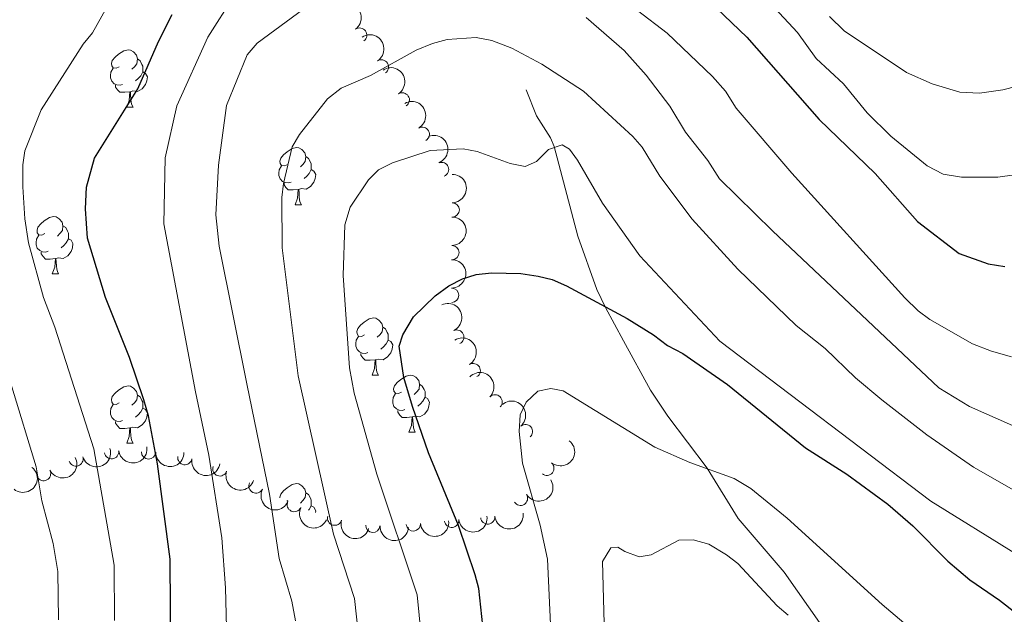
# Model space of a CAD drawing. Units: metres. Extents: x 647655 to 652174, y 727509 to 730575.
# Drawn here: x 648944 to 649116, y 729842 to 729947 of the extents above; entities that cross this region are included whole.
import ezdxf

# ---------------------------------------------------------------- set-up
doc = ezdxf.new("R2010")
doc.units = ezdxf.units.M
doc.header["$MEASUREMENT"] = 0
doc.linetypes.add('DGN Style 3', pattern=[69.44844714862386, 49.60603367758847, -19.84241347103539])
for name, color, linetype, lineweight in [('Carátula', 7, 'Continuous', 5), ('Elementos auxiliares', 7, 'Continuous', 5), ('Entidades rústicas y varios', 7, 'Continuous', 5), ('Hidrografía', 7, 'Continuous', 5), ('Relieve y altimetría', 7, 'Continuous', 5)]:
    doc.layers.add(name, color=color, linetype=linetype, lineweight=lineweight)

msp = doc.modelspace()

# ---------------------------------------------------------------- linework, layer by layer
at = {"layer": 'Carátula', "color": 7, "linetype": 'Continuous', "lineweight": 5}
msp.add_3dface([(647719.94, 727509.22), (652173.8899999999, 727605.94), (652109.4099999999, 730575.24), (647655.46, 730478.52)], dxfattribs=at)
at = {"layer": 'Elementos auxiliares', "color": 250, "linetype": 'Continuous', "lineweight": 5}
msp.add_3dface([(648589.0800000001, 727922), (648539.3999999999, 730235.3), (651951.81, 730309.47), (652002.6499999999, 727996.1300000001)], dxfattribs=at)
at = {"layer": 'Entidades rústicas y varios', "color": 92, "linetype": 'Continuous', "lineweight": 5}
for p, q in [((648962.3800000001, 729931.31), (648963.5, 729931.31)), ((648991.95, 729914.1699999999), (648993.0800000001, 729914.1699999999)), ((648949.3200000001, 729902.03), (648950.44, 729902.03)), ((649005.46, 729884.26), (649006.5800000001, 729884.26)), ((649011.9299999999, 729874.23), (649013.06, 729874.23)), ((648962.3800000001, 729872.3200000001), (648963.5, 729872.3200000001)), ((648990.6499999999, 729862.24), (648990.48, 729862.1499999999))]:
    msp.add_line(p, q, dxfattribs=at)
at = {"layer": 'Entidades rústicas y varios', "color": 92, "linetype": 'Continuous', "lineweight": 5, "flags": 128}
for points in [[(648961.0800000001, 729938.3700000001), (648960.55, 729938.1100000001), (648960.02, 729938.1599999999), (648959.75, 729938.53), (648959.7, 729938.96), (648959.8600000001, 729939.48), (648960.3400000001, 729940.0700000001), (648960.97, 729940.6000000001), (648961.8700000001, 729941.19), (648962.6200000001, 729941.3500000001), (648963.04, 729941.29), (648963.5700000001, 729940.98), (648964.1000000001, 729940.3900000001), (648964.26, 729939.75), (648964.1499999999, 729938.8999999999), (648963.73, 729938.3700000001), (648963.31, 729937.95)], [(648964.26, 729939.75), (648964.74, 729939.44), (648965.05, 729938.8), (648965.21, 729938.48), (648965.21, 729937.8999999999), (648965.21, 729937.47), (648964.8400000001, 729936.78), (648964.4199999999, 729936.3), (648963.94, 729935.8800000001)], [(648961.6599999999, 729935.29), (648961.24, 729935.1300000001), (648960.6499999999, 729935.19), (648960.1799999999, 729935.3999999999), (648959.75, 729935.8300000001), (648959.54, 729936.4099999999), (648959.54, 729936.8300000001), (648959.5900000001, 729937.4199999999), (648960.02, 729938.1100000001)], [(648965.21, 729937.47), (648965.6699999999, 729937.22), (648966.01, 729936.6100000001), (648965.8999999999, 729935.8800000001), (648965.69, 729935.24), (648965.1100000001, 729934.5), (648964.31, 729934.02), (648963.46, 729934.1300000001), (648963.03, 729934)], [(648962.9199999999, 729934), (648962.03, 729933.9099999999), (648961.19, 729933.9099999999), (648960.76, 729934.3400000001), (648960.44, 729934.8200000001), (648960.44, 729935.1300000001)], [(648962.3800000001, 729931.31), (648962.81, 729932.47), (648962.9199999999, 729934), (648963.03, 729934), (648963.0700000001, 729933.4099999999), (648963.1000000001, 729932.73), (648963.1699999999, 729932.1100000001), (648963.29, 729931.71), (648963.5, 729931.31)], [(648990.6499999999, 729921.23), (648990.1200000001, 729920.97), (648989.5900000001, 729921.02), (648989.3300000001, 729921.3900000001), (648989.27, 729921.8200000001), (648989.4299999999, 729922.3400000001), (648989.9099999999, 729922.9299999999), (648990.55, 729923.46), (648991.45, 729924.05), (648992.19, 729924.21), (648992.6200000001, 729924.1499999999), (648993.1499999999, 729923.8400000001), (648993.6799999999, 729923.25), (648993.8400000001, 729922.6100000001), (648993.73, 729921.76), (648993.3, 729921.23), (648992.8800000001, 729920.81)], [(648993.8400000001, 729922.6100000001), (648994.31, 729922.3), (648994.6300000001, 729921.6599999999), (648994.79, 729921.3400000001), (648994.79, 729920.76), (648994.79, 729920.3300000001), (648994.4199999999, 729919.6400000001), (648994, 729919.1599999999), (648993.52, 729918.74)], [(648991.24, 729918.1499999999), (648990.81, 729917.99), (648990.23, 729918.05), (648989.75, 729918.26), (648989.3300000001, 729918.69), (648989.1100000001, 729919.27), (648989.1100000001, 729919.69), (648989.1699999999, 729920.28), (648989.5900000001, 729920.97)], [(648994.79, 729920.3300000001), (648995.24, 729920.0800000001), (648995.5900000001, 729919.47), (648995.48, 729918.74), (648995.27, 729918.1000000001), (648994.6799999999, 729917.3600000001), (648993.8899999999, 729916.8800000001), (648993.04, 729916.99), (648992.6100000001, 729916.8600000001)], [(648992.5, 729916.8600000001), (648991.6100000001, 729916.77), (648990.76, 729916.77), (648990.3400000001, 729917.2), (648990.02, 729917.6799999999), (648990.02, 729917.99)], [(648991.95, 729914.1699999999), (648992.3899999999, 729915.3300000001), (648992.5, 729916.8600000001), (648992.6100000001, 729916.8600000001), (648992.6399999999, 729916.27), (648992.6799999999, 729915.5900000001), (648992.75, 729914.97), (648992.8600000001, 729914.5700000001), (648993.0800000001, 729914.1699999999)], [(648948.02, 729909.0900000001), (648947.49, 729908.8300000001), (648946.96, 729908.8800000001), (648946.69, 729909.25), (648946.6399999999, 729909.6799999999), (648946.8, 729910.2), (648947.28, 729910.79), (648947.9099999999, 729911.3200000001), (648948.81, 729911.9099999999), (648949.56, 729912.0700000001), (648949.98, 729912.01), (648950.51, 729911.7), (648951.04, 729911.1100000001), (648951.2, 729910.47), (648951.0900000001, 729909.6200000001), (648950.6699999999, 729909.0900000001), (648950.25, 729908.6699999999)], [(648951.2, 729910.47), (648951.6799999999, 729910.1599999999), (648951.99, 729909.52), (648952.1499999999, 729909.2), (648952.1499999999, 729908.6200000001), (648952.1499999999, 729908.19), (648951.78, 729907.5), (648951.3600000001, 729907.02), (648950.8800000001, 729906.6000000001)], [(648948.6000000001, 729906.01), (648948.1799999999, 729905.8500000001), (648947.5900000001, 729905.9099999999), (648947.1200000001, 729906.1200000001), (648946.69, 729906.55), (648946.48, 729907.1300000001), (648946.48, 729907.55), (648946.53, 729908.1400000001), (648946.96, 729908.8300000001)], [(648952.1499999999, 729908.19), (648952.6100000001, 729907.94), (648952.95, 729907.3300000001), (648952.8400000001, 729906.6000000001), (648952.6300000001, 729905.96), (648952.05, 729905.22), (648951.25, 729904.74), (648950.3999999999, 729904.8500000001), (648949.97, 729904.72)], [(648949.8600000001, 729904.72), (648948.97, 729904.6300000001), (648948.1300000001, 729904.6300000001), (648947.7, 729905.06), (648947.3800000001, 729905.54), (648947.3800000001, 729905.8500000001)], [(648949.3200000001, 729902.03), (648949.75, 729903.19), (648949.8600000001, 729904.72), (648949.97, 729904.72), (648950.01, 729904.1300000001), (648950.04, 729903.45), (648950.1100000001, 729902.8300000001), (648950.23, 729902.4299999999), (648950.44, 729902.03)], [(649004.1599999999, 729891.3200000001), (649003.6300000001, 729891.06), (649003.1000000001, 729891.1100000001), (649002.8300000001, 729891.48), (649002.78, 729891.9099999999), (649002.94, 729892.4299999999), (649003.4199999999, 729893.02), (649004.05, 729893.55), (649004.95, 729894.1400000001), (649005.7, 729894.3), (649006.1200000001, 729894.24), (649006.6499999999, 729893.9299999999), (649007.1799999999, 729893.3400000001), (649007.3400000001, 729892.7), (649007.23, 729891.8500000001), (649006.81, 729891.3200000001), (649006.3899999999, 729890.8999999999)], [(649007.3400000001, 729892.7), (649007.8200000001, 729892.3900000001), (649008.1300000001, 729891.75), (649008.29, 729891.4299999999), (649008.29, 729890.8500000001), (649008.29, 729890.4199999999), (649007.9199999999, 729889.73), (649007.5, 729889.25), (649007.02, 729888.8300000001)], [(649004.74, 729888.24), (649004.3200000001, 729888.0800000001), (649003.73, 729888.1400000001), (649003.26, 729888.3500000001), (649002.8300000001, 729888.78), (649002.6200000001, 729889.3600000001), (649002.6200000001, 729889.78), (649002.6699999999, 729890.3700000001), (649003.1000000001, 729891.06)], [(649008.29, 729890.4199999999), (649008.75, 729890.1699999999), (649009.0900000001, 729889.56), (649008.98, 729888.8300000001), (649008.77, 729888.19), (649008.19, 729887.45), (649007.3899999999, 729886.97), (649006.54, 729887.0800000001), (649006.1100000001, 729886.95)], [(649006, 729886.95), (649005.1100000001, 729886.8600000001), (649004.27, 729886.8600000001), (649003.8400000001, 729887.29), (649003.52, 729887.77), (649003.52, 729888.0800000001)], [(649005.46, 729884.26), (649005.8899999999, 729885.4199999999), (649006, 729886.95), (649006.1100000001, 729886.95), (649006.1499999999, 729886.3600000001), (649006.1799999999, 729885.6799999999), (649006.25, 729885.06), (649006.3700000001, 729884.6599999999), (649006.5800000001, 729884.26)], [(649010.6300000001, 729881.29), (649010.1000000001, 729881.02), (649009.5700000001, 729881.0800000001), (649009.31, 729881.45), (649009.25, 729881.8700000001), (649009.4099999999, 729882.3900000001), (649009.8899999999, 729882.99), (649010.53, 729883.52), (649011.4299999999, 729884.1000000001), (649012.1699999999, 729884.26), (649012.6000000001, 729884.21), (649013.1300000001, 729883.8900000001), (649013.6599999999, 729883.31), (649013.8200000001, 729882.6699999999), (649013.71, 729881.8200000001), (649013.28, 729881.29), (649012.8600000001, 729880.8600000001)], [(649013.8200000001, 729882.6699999999), (649014.29, 729882.3500000001), (649014.6100000001, 729881.71), (649014.77, 729881.3900000001), (649014.77, 729880.81), (649014.77, 729880.3900000001), (649014.3999999999, 729879.7), (649013.98, 729879.22), (649013.5, 729878.8)], [(648961.0800000001, 729879.3800000001), (648960.55, 729879.1200000001), (648960.02, 729879.1699999999), (648959.75, 729879.54), (648959.7, 729879.97), (648959.8600000001, 729880.49), (648960.3400000001, 729881.0800000001), (648960.97, 729881.6100000001), (648961.8700000001, 729882.2), (648962.6200000001, 729882.3600000001), (648963.04, 729882.3), (648963.5700000001, 729881.99), (648964.1000000001, 729881.3999999999), (648964.26, 729880.76), (648964.1499999999, 729879.9099999999), (648963.73, 729879.3800000001), (648963.31, 729878.96)], [(649011.22, 729878.21), (649010.79, 729878.05), (649010.21, 729878.1100000001), (649009.73, 729878.3200000001), (649009.31, 729878.74), (649009.0900000001, 729879.3300000001), (649009.0900000001, 729879.75), (649009.1499999999, 729880.3300000001), (649009.5700000001, 729881.02)], [(648961.6599999999, 729876.3), (648961.24, 729876.1400000001), (648960.6499999999, 729876.2), (648960.1799999999, 729876.4099999999), (648959.75, 729876.8400000001), (648959.54, 729877.4199999999), (648959.54, 729877.8400000001), (648959.5900000001, 729878.4299999999), (648960.02, 729879.1200000001)], [(648964.26, 729880.76), (648964.74, 729880.45), (648965.05, 729879.81), (648965.21, 729879.49), (648965.21, 729878.9099999999), (648965.21, 729878.48), (648964.8400000001, 729877.79), (648964.4199999999, 729877.31), (648963.94, 729876.8900000001)], [(649014.77, 729880.3900000001), (649015.22, 729880.1400000001), (649015.5700000001, 729879.52), (649015.46, 729878.8), (649015.25, 729878.1599999999), (649014.6599999999, 729877.4199999999), (649013.8700000001, 729876.94), (649013.02, 729877.04), (649012.5900000001, 729876.9099999999)], [(648965.21, 729878.48), (648965.6699999999, 729878.23), (648966.01, 729877.6200000001), (648965.8999999999, 729876.8900000001), (648965.69, 729876.25), (648965.1100000001, 729875.51), (648964.31, 729875.03), (648963.46, 729875.1400000001), (648963.03, 729875.01)], [(649012.48, 729876.9099999999), (649011.5900000001, 729876.8300000001), (649010.74, 729876.8300000001), (649010.3200000001, 729877.26), (649010, 729877.73), (649010, 729878.05)], [(648962.9199999999, 729875.01), (648962.03, 729874.9199999999), (648961.19, 729874.9199999999), (648960.76, 729875.3500000001), (648960.44, 729875.8300000001), (648960.44, 729876.1400000001)], [(649011.9299999999, 729874.23), (649012.3700000001, 729875.3900000001), (649012.48, 729876.9099999999), (649012.5900000001, 729876.9099999999), (649012.6200000001, 729876.3300000001), (649012.6599999999, 729875.6400000001), (649012.73, 729875.03), (649012.8400000001, 729874.6300000001), (649013.06, 729874.23)], [(648962.3800000001, 729872.3200000001), (648962.81, 729873.48), (648962.9199999999, 729875.01), (648963.03, 729875.01), (648963.0700000001, 729874.4199999999), (648963.1000000001, 729873.74), (648963.1699999999, 729873.1200000001), (648963.29, 729872.72), (648963.5, 729872.3200000001)], [(648989.28, 729862.73), (648989.27, 729862.8200000001), (648989.4299999999, 729863.3400000001), (648989.9099999999, 729863.94), (648990.55, 729864.47), (648991.45, 729865.05), (648992.19, 729865.21), (648992.6200000001, 729865.1599999999), (648993.1499999999, 729864.8400000001), (648993.6799999999, 729864.26), (648993.8400000001, 729863.6200000001), (648993.73, 729862.77), (648993.3, 729862.24), (648992.8800000001, 729861.81)], [(648993.8400000001, 729863.6200000001), (648994.31, 729863.3), (648994.6300000001, 729862.6599999999), (648994.79, 729862.3400000001), (648994.79, 729861.76), (648994.79, 729861.3400000001), (648994.4199999999, 729860.6499999999), (648994.3300000001, 729860.54)], [(648994.79, 729861.3400000001), (648995.24, 729861.0900000001), (648995.5900000001, 729860.47), (648995.54, 729860.1699999999)]]:
    msp.add_lwpolyline(points, dxfattribs=at)
at = {"layer": 'Entidades rústicas y varios', "color": 92, "linetype": 'Continuous', "lineweight": 5, "extrusion": (-0.2232946640168976, 0.03479417821387798, 0.9741297953476229)}
msp.add_arc((-821166.1454595355, 515351.0315721312, -118848.478766199), 2.516055640060342, 45.36446333574662, 225.9090503451192, dxfattribs=at)
at = {"layer": 'Entidades rústicas y varios', "color": 92, "linetype": 'Continuous', "lineweight": 5}
for centre, radius, start, end in [((649003.2982608618, 729943.9317832331, 690.3662222519954), 1.250091938746999, 306.4963526229607, 125.7099070419561), ((649007.1096584101, 729938.3416524495, 687.1437391659754), 1.250091938746998, 303.3757785938253, 122.5893330128207), ((649010.7787700482, 729932.5622020916, 684.0801508537904), 1.250091938746998, 303.3757785938253, 122.5893330128207), ((649014.2842550229, 729926.5226148069, 681.3546446561375), 1.250091938746999, 300.26271872162, 119.4762731406154), ((649017.6765253239, 729920.3519226066, 678.8066635707441), 1.250091938746998, 292.0628991092371, 111.2764535282325), ((649019.5449486561, 729913.2560775126, 677.4926658430269), 1.250091938746998, 270.5644768682868, 89.77803128728215), ((649019.4924209346, 729905.763714321, 677.1583985240808), 1.250091938746998, 270.5644768682868, 89.77803128728215), ((649019.4398932133, 729898.2713511293, 676.8241312051347), 1.250091938746998, 270.5644768682868, 89.77803128728215), ((649020.3381420143, 729890.9408167892, 675.595911787074), 1.250091938746999, 295.5492141649429, 114.7627685839383), ((649023.2327340844, 729885.0556480712, 672.0082549891775), 1.250091938746999, 301.5100953455114, 120.7236497645068), ((649027.0605129045, 729879.5565776222, 668.7473025261348), 1.250091938746998, 315.6291314295026, 134.842685848498), ((649032.3989567196, 729874.3464710598, 668.569690771715), 1.250091938746999, 310.8504626123225, 130.064017031318), ((648959.734590956, 729870.8083040384, 702.6746026002753), 1.250091938746998, 188.414422862193, 7.627977281188462), ((648966.2193737291, 729870.772764428, 698.9158126655029), 1.250091938746998, 179.5940698898998, 358.8076243088952), ((648953.4774986496, 729869.5431833381, 706.5826747430788), 1.250091938746999, 197.5753990124306, 16.78895343142604), ((648972.5980108466, 729869.7695743283, 695.1126477943653), 1.250091938746999, 170.692298319981, 349.9058527389765), ((649036.1582157419, 729867.9046885041, 670.4478709466621), 1.250091938746999, 231.1774174009471, 50.39097181994259), ((648947.7923152747, 729866.9752575653, 710.724708189697), 1.250091938746998, 207.667875020212, 26.88142943920741), ((648978.73956207, 729867.8007286086, 691.2989640501628), 1.250091938746998, 161.6143218834428, 340.8278763024383), ((648985.0867167728, 729864.798465658, 688.9536607173977), 1.250091938746998, 153.6830271803173, 332.8965815993128), ((648991.8081862468, 729861.5354401388, 688.4621365594548), 1.250091938746998, 155.3035946719925, 334.517149090988), ((649031.5298621077, 729862.6294675309, 673.0669095717147), 1.250091938746998, 212.1911432196858, 31.40469763868123), ((648998.9008115556, 729859.1473527029, 688.3061269834518), 1.250091938746999, 163.784675534669, 342.9982299536643), ((649019.4414182908, 729858.7781884379, 680.5692135689658), 1.250091938746999, 186.9751674968549, 6.188721915850316), ((649025.778593481, 729859.3738710913, 676.6081635200304), 1.250091938746998, 186.3251279704198, 5.538682389415198), ((649005.603239866, 729857.8788380423, 686.1441019496478), 1.250091938746998, 177.9420260892939, 357.1555805082894), ((649012.7044012854, 729858.137531176, 683.7720629319564), 1.250091938746999, 185.2706304998684, 4.484184918863805)]:
    msp.add_arc(centre, radius, start, end, dxfattribs=at)
at = {"layer": 'Entidades rústicas y varios', "color": 92, "linetype": 'Continuous', "lineweight": 5, "extrusion": (-0.2210694563011316, 0.04689815888412162, 0.974129795347623)}
for centre in [(-848734.6665534582, 471045.5936456356, -108573.3282459), (-848729.7743501336, 471049.5660340187, -108577.3947526517)]:
    msp.add_arc(centre, 2.516055640060342, 45.36446333574663, 225.9090503451192, dxfattribs=at)
at = {"layer": 'Entidades rústicas y varios', "color": 92, "linetype": 'Continuous', "lineweight": 5, "extrusion": (-0.2181963571190308, 0.05883444191953044, 0.9741297953476231)}
msp.add_arc((-873724.3087784426, 425459.9480815533, -98003.81597238075), 2.516055640060342, 45.36446333574663, 225.9090503451192, dxfattribs=at)
at = {"layer": 'Entidades rústicas y varios', "color": 92, "linetype": 'Continuous', "lineweight": 5, "extrusion": (-0.2075743555484258, 0.08935339240708212, 0.9741297953476229)}
msp.add_arc((-927058.5991838571, 299725.2759564777, -68837.13140734324), 2.516055640060341, 45.36446333574663, 225.9090503451193, dxfattribs=at)
at = {"layer": 'Entidades rústicas y varios', "color": 92, "linetype": 'Continuous', "lineweight": 5, "extrusion": (-0.1603870833161416, 0.1592078054661244, 0.974129795347623)}
for centre in [(-975259.8203284267, -52065.1164686702, 12773.69075259338), (-975254.4659096018, -52060.08655960293, 12772.18071490493), (-975249.111490777, -52055.05665053549, 12770.67067721645)]:
    msp.add_arc(centre, 2.516055640060342, 45.36446333574664, 225.9090503451193, dxfattribs=at)
at = {"layer": 'Entidades rústicas y varios', "color": 92, "linetype": 'Continuous', "lineweight": 5, "extrusion": (-0.2126238002636594, 0.0765654058791419, 0.9741297953476229)}
msp.add_arc((-906615.2085274913, 354098.2697547181, -81454.4673963107), 2.516055640060342, 45.36446333574661, 225.9090503451192, dxfattribs=at)
at = {"layer": 'Entidades rústicas y varios', "color": 92, "linetype": 'Continuous', "lineweight": 5, "extrusion": (-0.2194254234069263, 0.05407055926000151, 0.9741297953476229)}
msp.add_arc((-863974.6642474781, 443903.264052606, -102292.0921158789), 2.516055640060342, 45.36446333574664, 225.9090503451193, dxfattribs=at)
at = {"layer": 'Entidades rústicas y varios', "color": 92, "linetype": 'Continuous', "lineweight": 5, "extrusion": (-0.2259866282341174, -0.001088887217777807, 0.9741297953476229)}
msp.add_arc((-726746.5279969128, 635803.5385627911, -146814.5577753209), 2.516055640060343, 45.36446333574664, 225.9090503451193, dxfattribs=at)
at = {"layer": 'Entidades rústicas y varios', "color": 92, "linetype": 'Continuous', "lineweight": 5, "extrusion": (-0.2252917976803217, 0.01774113057184458, 0.9741297953476229)}
msp.add_arc((-778576.291201744, 574623.0232463278, -132621.4170664846), 2.516055640060342, 45.36446333574664, 225.9090503451193, dxfattribs=at)
at = {"layer": 'Entidades rústicas y varios', "color": 92, "linetype": 'Continuous', "lineweight": 5, "extrusion": (-0.02293320983926374, 0.2248226183071146, 0.9741297953476229)}
msp.add_arc((-719754.6890145236, -643007.0984174325, 149859.6232974989), 2.516055640060343, 45.36446333574664, 225.9090503451193, dxfattribs=at)
at = {"layer": 'Entidades rústicas y varios', "color": 92, "linetype": 'Continuous', "lineweight": 5, "extrusion": (0.1053204231558368, 0.199946868648333, 0.974129795347623)}
msp.add_arc((-234022.8458458759, -923513.6101121521, 214971.6768856675), 2.516055640060342, 45.36446333574663, 225.9090503451192, dxfattribs=at)
at = {"layer": 'Entidades rústicas y varios', "color": 92, "linetype": 'Continuous', "lineweight": 5, "extrusion": (0.1358103583241082, 0.1806285923874612, 0.974129795347623)}
msp.add_arc((-80080.21813291329, -948031.860961037, 220655.6761976164), 2.516055640060341, 45.36446333574665, 225.9090503451193, dxfattribs=at)
at = {"layer": 'Entidades rústicas y varios', "color": 92, "linetype": 'Continuous', "lineweight": 5, "extrusion": (0.1619012848070359, 0.1576677385955328, 0.9741297953476231)}
msp.add_arc((70115.62860131689, -948785.1024085355, 220826.5627486864), 2.516055640060342, 45.36446333574665, 225.9090503451193, dxfattribs=at)
at = {"layer": 'Entidades rústicas y varios', "color": 92, "linetype": 'Continuous', "lineweight": 5, "extrusion": (0.06865253840082486, 0.2153090123221077, 0.974129795347623)}
msp.add_arc((-396557.306339434, -869267.7293735683, 202391.3780252394), 2.516055640060342, 45.36446333574663, 225.9090503451193, dxfattribs=at)
at = {"layer": 'Entidades rústicas y varios', "color": 92, "linetype": 'Continuous', "lineweight": 5, "extrusion": (0.1843488501387412, 0.1307158875903085, 0.974129795347623)}
msp.add_arc((220006.1377687904, -926791.0824712485, 215720.2460208494), 2.516055640060343, 45.36446333574664, 225.9090503451193, dxfattribs=at)
at = {"layer": 'Entidades rústicas y varios', "color": 92, "linetype": 'Continuous', "lineweight": 5, "extrusion": (-0.02337451031720875, 0.2247771653959292, 0.9741297953476231)}
msp.add_arc((-720955.078433873, -641624.9431350689, 149582.2613856559), 2.516055640060342, 45.36446333574665, 225.9090503451193, dxfattribs=at)
at = {"layer": 'Entidades rústicas y varios', "color": 92, "linetype": 'Continuous', "lineweight": 5, "extrusion": (0.2026639515808029, 0.09999232243353581, 0.9741297953476229)}
msp.add_arc((367382.0745391484, -881371.3934051706, 205179.3763436793), 2.516055640060342, 45.36446333574664, 225.9090503451193, dxfattribs=at)
at = {"layer": 'Entidades rústicas y varios', "color": 92, "linetype": 'Continuous', "lineweight": 5, "extrusion": (0.05145859453262681, 0.2200526184000658, 0.974129795347623)}
msp.add_arc((-465791.991985441, -836117.9663643391, 194662.2766610447), 2.516055640060343, 45.36446333574665, 225.9090503451193, dxfattribs=at)
at = {"layer": 'Entidades rústicas y varios', "color": 92, "linetype": 'Continuous', "lineweight": 5, "extrusion": (0.2145228119963273, 0.07107112598789068, 0.974129795347623)}
msp.add_arc((488730.9734145168, -823562.0985090074, 191765.7381899769), 2.516055640060342, 45.36446333574663, 225.9090503451192, dxfattribs=at)
at = {"layer": 'Entidades rústicas y varios', "color": 92, "linetype": 'Continuous', "lineweight": 5, "extrusion": (0.2124270841286034, 0.07710950489153383, 0.9741297953476231)}
msp.add_arc((464616.4314129218, -836701.8639141929, 194813.5396631258), 2.516055640060342, 45.36446333574664, 225.9090503451193, dxfattribs=at)
at = {"layer": 'Entidades rústicas y varios', "color": 92, "linetype": 'Continuous', "lineweight": 5, "extrusion": (0.1987317845441657, 0.1075956301523883, 0.974129795347623)}
msp.add_arc((332830.7139029853, -894306.1643396051, 208177.0532234128), 2.516055640060342, 45.36446333574665, 225.9090503451193, dxfattribs=at)
at = {"layer": 'Entidades rústicas y varios', "color": 92, "linetype": 'Continuous', "lineweight": 5, "extrusion": (0.145512003045634, 0.1729086428887973, 0.974129795347623)}
msp.add_arc((-26626.87518809404, -950910.9344991776, 221304.1905305007), 2.516055640060341, 45.36446333574665, 225.9090503451193, dxfattribs=at)
at = {"layer": 'Entidades rústicas y varios', "color": 92, "linetype": 'Continuous', "lineweight": 5, "extrusion": (0.1403043793008643, 0.1771604441318587, 0.9741297953476231)}
msp.add_arc((-55661.01372153132, -949723.9242330715, 221025.5270379367), 2.516055640060342, 45.36446333574664, 225.9090503451193, dxfattribs=at)
at = {"layer": 'Entidades rústicas y varios', "color": 92, "linetype": 'Continuous', "lineweight": 5, "extrusion": (0.1423052502363506, 0.17555727718089, 0.974129795347623)}
msp.add_arc((-44599.37273767852, -950283.1389274537, 221151.1935156224), 2.516055640060343, 45.36446333574662, 225.9090503451192, dxfattribs=at)
at = {"layer": 'Entidades rústicas y varios', "color": 92, "linetype": 'Continuous', "lineweight": 5, "extrusion": (0.1663794881854488, 0.1529346518194826, 0.9741297953476229)}
msp.add_arc((98134.460051356, -946444.1112297273, 220270.3631973672), 2.516055640060341, 45.36446333574663, 225.9090503451193, dxfattribs=at)
at = {"layer": 'Hidrografía', "color": 142, "linetype": 'DGN Style 3', "lineweight": 15}
msp.add_polyline3d([(649032.55, 729934.3400000001, 682.97), (649034.3300000001, 729929.77, 682.07), (649036.79, 729925.9099999999, 679.97), (649037.44, 729924.3900000001, 679.37), (649041.5900000001, 729908.6400000001, 677.28), (649044.9299999999, 729899.29, 675.94), (649046.46, 729896.1400000001, 675.19), (649049.6300000001, 729890.27, 673.07), (649054.3600000001, 729881.6300000001, 671.34), (649057.3899999999, 729877.0800000001, 670.71), (649064.28, 729867.9299999999, 669.47), (649069.75, 729859.0800000001, 667.67), (649077.8, 729849.6799999999, 665.89), (649084.46, 729840.24, 664.97)], dxfattribs=at)
at = {"layer": 'Relieve y altimetría', "color": 30, "linetype": 'Continuous', "lineweight": 5, "flags": 128}
for points, elevation in [([(648960.27, 729841.21), (648960.1699999999, 729850.8900000001), (648956.6100000001, 729871.3), (648949.76, 729892.6499999999), (648947.78, 729897.8999999999), (648945.1699999999, 729907.47), (648944.5, 729911.7), (648944.1300000001, 729917.29), (648944.1499999999, 729921.1699999999), (648944.52, 729923.6400000001), (648947.3600000001, 729930.8), (648954.76, 729942.3700000001), (648956.3899999999, 729944.3600000001), (648964.04, 729958.0900000001)], 705), ([(648980.1699999999, 729830.6499999999), (648979.73, 729846.9299999999), (648979.0800000001, 729855.7), (648976.78, 729870.22), (648974.45, 729881.3400000001), (648968.9099999999, 729910.8300000001), (648969.1399999999, 729922.4199999999), (648971.19, 729931.51), (648976.6399999999, 729943.55), (648981.24, 729950.9099999999)], 695), ([(649073.77, 729951.27), (649080.1699999999, 729944.4099999999), (649083.44, 729939.8200000001), (649088.25, 729935.3600000001), (649092.3999999999, 729930.31), (649096.53, 729926.22), (649102.9099999999, 729921.01), (649105.74, 729919.52), (649108.94, 729918.99), (649115.3200000001, 729919), (649124.1000000001, 729920.22)], 705), ([(648992.01, 729841.1100000001), (648991.3600000001, 729844.56), (648989.1499999999, 729852.0900000001), (648987.4299999999, 729863.3500000001), (648983.48, 729882.73), (648978.6100000001, 729906.9099999999), (648978.05, 729912.3999999999), (648978.49, 729921.1000000001), (648979.9299999999, 729931.5900000001), (648983.55, 729940.49), (648985.3200000001, 729942.5), (648993.46, 729948.55)], 690), ([(649043.06, 729947), (649049.75, 729941.24), (649053.6100000001, 729936.9299999999), (649057.76, 729931.49), (649060.47, 729926.8700000001), (649064.4199999999, 729921.94), (649066.49, 729918.6799999999), (649075.75, 729909.6000000001), (649104.99, 729882.04), (649110.3500000001, 729878.76), (649117.9099999999, 729875.44)], 690), ([(649052.0900000001, 729948.24), (649057.29, 729944.27), (649065.25, 729936.6699999999), (649067.52, 729934.1000000001), (649069.4099999999, 729931.1300000001), (649079.1499999999, 729919.72), (649099.03, 729897.8), (649101.3500000001, 729895.52), (649103.3999999999, 729894.01), (649110.8999999999, 729889.77), (649114.24, 729888.46), (649117.73, 729887.49)], 695), ([(649085.79, 729947.1799999999), (649088.3500000001, 729944.71), (649099.3, 729937.3900000001), (649103.79, 729935.3999999999), (649108.6399999999, 729933.9199999999), (649112.1100000001, 729933.73), (649116.24, 729934.3400000001), (649123.31, 729936.1300000001)], 710), ([(649003.1100000001, 729838.6200000001), (649002.3999999999, 729845.0800000001), (648998.7, 729856.3300000001), (648992.5, 729884.1300000001), (648989.69, 729906.6100000001), (648989.6399999999, 729915.4099999999), (648989.8999999999, 729917.8900000001), (648991.4199999999, 729924.3300000001), (648992.72, 729926.47), (648997.6300000001, 729932.72), (649000.0700000001, 729934.6100000001), (649005.22, 729936.8500000001), (649013.19, 729941.29), (649016.0800000001, 729942.4299999999), (649018.6499999999, 729943.1699999999), (649023.75, 729943.49), (649026.51, 729942.99), (649029.99, 729941.6300000001), (649035.26, 729938.8200000001), (649042.5900000001, 729934.1100000001), (649051.24, 729926.1400000001), (649052.8700000001, 729924.25), (649056.01, 729919.2), (649061.6399999999, 729911.6200000001), (649069.6599999999, 729902.8500000001), (649079.95, 729892.99), (649085.04, 729888.9199999999), (649090.3500000001, 729883.79), (649094.95, 729879.94), (649102.8600000001, 729873.77), (649111.0900000001, 729868.0900000001), (649118.1499999999, 729864.0700000001)], 685), ([(649014.1100000001, 729838.5800000001), (649013.3999999999, 729845.6799999999), (649006.29, 729866.8800000001), (649002.3300000001, 729881.0700000001), (649001.53, 729885.52), (649000.3800000001, 729901.75), (649000.71, 729910.6499999999), (649001.6100000001, 729913.76), (649004.8300000001, 729918.56), (649006.6100000001, 729920.3), (649009.0800000001, 729921.51), (649015.6599999999, 729923.6799999999), (649021.46, 729923.97), (649023.9199999999, 729923.52), (649029.72, 729921.4099999999), (649032.3400000001, 729920.8700000001), (649034.3600000001, 729921.77), (649036.45, 729923.8400000001), (649038.8300000001, 729924.6799999999), (649040.1100000001, 729923.9099999999), (649041.51, 729922), (649045.9199999999, 729914.4099999999), (649052.49, 729905.21), (649066.52, 729890.23), (649103.55, 729862.1599999999), (649118.48, 729852.8999999999)], 680), ([(648950.4199999999, 729841.3), (648950.3200000001, 729849.8), (648949.46, 729854.72), (648947.46, 729862.1699999999), (648946.48, 729868.19), (648937.8600000001, 729896.27)], 710), ([(649036.8500000001, 729839.29), (649036.27, 729851.94), (649034.97, 729857.94), (649031.8899999999, 729868.8), (649031.31, 729874.3900000001), (649031.45, 729877.3), (649032.54, 729879.54), (649034.5700000001, 729881.4199999999), (649036.8800000001, 729881.94), (649039.02, 729881.5), (649055.1100000001, 729871.6200000001), (649061.28, 729868.9199999999), (649069.03, 729866.1200000001), (649071.96, 729864.3500000001), (649078.3600000001, 729859.1499999999), (649095.01, 729843.99), (649102.6399999999, 729837.54)], 670), ([(649046.6699999999, 729823.1499999999), (649045.9099999999, 729851.5700000001), (649047.3899999999, 729853.9299999999), (649048.6399999999, 729854.05), (649049.8200000001, 729853.3), (649052.3500000001, 729852.3700000001), (649054.47, 729852.7), (649059.3500000001, 729855.3), (649061.8600000001, 729855.3800000001), (649064.5900000001, 729854.6200000001), (649067.71, 729852.74), (649069.6599999999, 729851.1699999999), (649076.6100000001, 729843.75), (649078.51, 729842.1499999999)], 665)]:
    msp.add_lwpolyline(points, dxfattribs=dict(at, elevation=elevation))
at = {"layer": 'Relieve y altimetría', "color": 30, "linetype": 'Continuous', "lineweight": 25, "flags": 128}
for points, elevation in [([(649063.29, 729951.25), (649071.24, 729943.5800000001), (649083.97, 729929.1300000001), (649093.81, 729919.6300000001), (649101.26, 729911.2), (649108.55, 729905.6200000001), (649113.6599999999, 729903.77), (649116.5700000001, 729903.3400000001)], 700), ([(648970.21, 729826.1200000001), (648970.01, 729851.98), (648967.81, 729868.7), (648966.23, 729877.1000000001), (648965.4199999999, 729879.94), (648962.8800000001, 729887.3700000001), (648958.6799999999, 729897.8800000001), (648955.5, 729908.29), (648955.1599999999, 729913.45), (648955.3400000001, 729917.23), (648956.71, 729922.3300000001), (648964.3300000001, 729934.51), (648967.95, 729942.8300000001), (648970.3600000001, 729947.56)], 700), ([(649025.1000000001, 729838.6200000001), (649024.23, 729846.8200000001), (649023.55, 729849.23), (649020.6599999999, 729857.8800000001), (649015.3600000001, 729870.6000000001), (649012.56, 729878.77), (649011.02, 729883.8200000001), (649010.2, 729889.3600000001), (649010.8899999999, 729891.31), (649012.77, 729894.48), (649016.5700000001, 729898.1799999999), (649018.96, 729899.9099999999), (649021.3600000001, 729901.1599999999), (649023.74, 729901.9199999999), (649026.4199999999, 729902.21), (649031.5700000001, 729902.1100000001), (649034.6399999999, 729901.6300000001), (649037.0700000001, 729901.04), (649039.5900000001, 729899.9099999999), (649050.24, 729894.1699999999), (649054.8800000001, 729891.3500000001), (649057.3300000001, 729889.45), (649060.02, 729888.05), (649067.8500000001, 729882.6300000001), (649081.5700000001, 729871.5), (649088.81, 729866.8600000001), (649096.01, 729861.6000000001), (649100.4199999999, 729857.81), (649106.5700000001, 729851.6300000001), (649110.4099999999, 729848.3200000001), (649115.6399999999, 729844.77), (649122.01, 729839.81)], 675)]:
    msp.add_lwpolyline(points, dxfattribs=dict(at, elevation=elevation))

doc.saveas('drawing.dxf')
